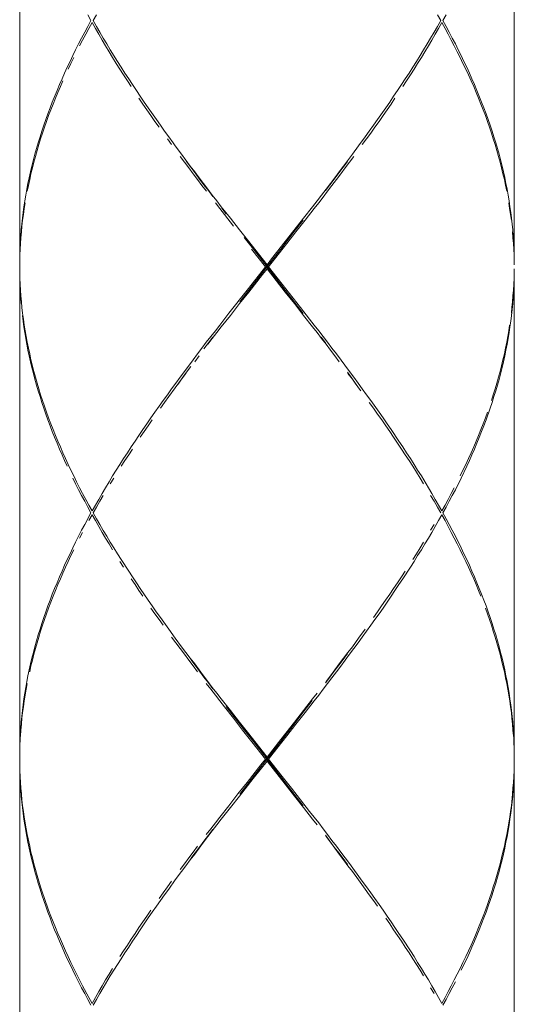
# Model space of a CAD drawing. Units: inches. Extents: x -143 to 1045, y -546 to 294.
# Drawn here: x 213 to 224, y -162 to -140 of the extents above; entities that cross this region are included whole.
import ezdxf

# ---------------------------------------------------------------- set-up
doc = ezdxf.new("R2010")
doc.units = ezdxf.units.IN
doc.header["$MEASUREMENT"] = 0
doc.layers.add('細線', color=7, linetype='Continuous', lineweight=9)

msp = doc.modelspace()

# ---------------------------------------------------------------- linework, layer by layer
at = {"layer": '細線', "linetype": 'Continuous'}
for p, q in [((214.918, -140.936), (215.079, -141.198)), ((213.734, -141.84), (213.628, -142.102)), ((223.074, -141.84), (223.179, -142.102)), ((215.763, -142.228), (215.945, -142.49)), ((221.046, -142.228), (220.865, -142.49)), ((213.242, -143.263), (213.174, -143.525)), ((216.504, -143.263), (216.699, -143.525)), ((220.303, -143.263), (220.109, -143.525)), ((223.566, -143.263), (223.633, -143.525)), ((223.633, -143.525), (223.692, -143.778)), ((219.218, -144.686), (218.812, -145.202)), ((212.904, -145.763), (212.908, -146.025)), ((218.745, -146.152), (219.15, -146.667)), ((217.961, -146.283), (217.556, -146.798)), ((223.87, -146.583), (223.844, -146.844)), ((219.948, -147.702), (220.24, -148.095)), ((213.155, -147.833), (213.219, -148.095)), ((216.762, -147.833), (216.568, -148.095)), ((223.633, -148.006), (223.566, -148.268)), ((220.711, -148.736), (220.897, -148.998)), ((223.369, -148.91), (223.276, -149.171)), ((221.163, -149.383), (221.34, -149.644)), ((222.846, -150.202), (222.723, -150.464)), ((221.838, -150.417), (221.995, -150.679)), ((222.723, -150.464), (222.594, -150.721)), ((214.49, -151.237), (214.35, -151.499)), ((222.594, -151.756), (222.723, -152.014)), ((215.159, -152.271), (215.328, -152.533)), ((221.593, -152.445), (221.424, -152.706)), ((215.586, -152.918), (215.763, -153.179)), ((216.036, -153.564), (216.221, -153.826)), ((220.711, -153.737), (220.525, -153.999)), ((220.24, -154.383), (220.046, -154.645)), ((223.895, -156.279), (223.904, -156.541)), ((223.904, -156.583), (223.904, -156.841)), ((218.947, -157.36), (219.353, -157.876)), ((223.866, -157.487), (223.84, -157.749)), ((213.071, -158.391), (213.126, -158.653)), ((220.046, -158.784), (220.24, -159.037)), ((220.24, -159.037), (220.525, -159.43)), ((223.555, -159.168), (223.479, -159.43)), ((213.455, -159.814), (213.548, -160.076)), ((215.763, -160.245), (215.586, -160.507)), ((213.808, -160.718), (213.922, -160.98)), ((221.424, -160.718), (221.593, -160.98)), ((214.108, -161.368), (214.236, -161.626)), ((214.918, -161.537), (214.762, -161.799)), ((214.304, -161.753), (214.443, -162.015))]:
    msp.add_line(p, q, dxfattribs=at)
for points in [[(212.904, -134.859), (212.904, -145.721)], [(223.906, -134.859), (223.906, -145.721)], [(214.49, -140.29), (214.42, -140.163)], [(214.49, -140.29), (214.42, -140.421)], [(214.443, -140.463), (214.515, -140.332)], [(214.587, -140.463), (214.515, -140.332)], [(214.538, -140.29), (214.612, -140.163)], [(214.538, -140.29), (214.612, -140.421)], [(222.269, -140.29), (222.195, -140.163)], [(222.269, -140.29), (222.195, -140.421)], [(222.221, -140.463), (222.294, -140.332)], [(222.364, -140.463), (222.294, -140.332)], [(222.318, -140.29), (222.389, -140.163)], [(222.318, -140.29), (222.389, -140.421)], [(214.35, -140.547), (214.281, -140.678)], [(214.42, -140.421), (214.35, -140.547)], [(214.374, -140.594), (214.443, -140.463)], [(214.663, -140.594), (214.587, -140.463)], [(214.612, -140.421), (214.688, -140.547)], [(214.688, -140.547), (214.762, -140.678)], [(222.121, -140.547), (222.045, -140.678)], [(222.195, -140.421), (222.121, -140.547)], [(222.145, -140.594), (222.221, -140.463)], [(222.436, -140.594), (222.364, -140.463)], [(222.389, -140.421), (222.457, -140.547)], [(222.457, -140.547), (222.527, -140.678)], [(214.281, -140.678), (214.215, -140.809)], [(214.236, -140.852), (214.304, -140.721)], [(214.304, -140.721), (214.374, -140.594)], [(214.737, -140.721), (214.663, -140.594)], [(214.813, -140.852), (214.737, -140.721)], [(214.762, -140.678), (214.84, -140.809)], [(222.045, -140.678), (221.967, -140.809)], [(221.995, -140.852), (222.071, -140.721)], [(222.071, -140.721), (222.145, -140.594)], [(222.503, -140.721), (222.436, -140.594)], [(222.571, -140.852), (222.503, -140.721)], [(222.527, -140.678), (222.594, -140.809)], [(214.148, -140.936), (214.084, -141.067)], [(214.215, -140.809), (214.148, -140.936)], [(214.891, -140.982), (214.813, -140.852)], [(214.84, -140.809), (214.918, -140.936)], [(214.971, -141.109), (214.891, -140.982)], [(221.889, -140.936), (221.811, -141.067)], [(221.838, -141.109), (221.916, -140.982)], [(221.967, -140.809), (221.889, -140.936)], [(221.916, -140.982), (221.995, -140.852)], [(222.637, -140.982), (222.571, -140.852)], [(222.594, -140.809), (222.66, -140.936)], [(222.702, -141.109), (222.637, -140.982)], [(222.66, -140.936), (222.723, -141.067)], [(214.023, -141.198), (213.962, -141.325)], [(213.983, -141.367), (214.044, -141.24)], [(214.084, -141.067), (214.023, -141.198)], [(214.044, -141.24), (214.108, -141.109)], [(214.108, -141.109)], [(215.051, -141.24), (214.971, -141.109)], [(215.132, -141.367), (215.051, -141.24)], [(215.079, -141.198), (215.159, -141.325)], [(221.729, -141.198), (221.648, -141.325)], [(221.676, -141.367), (221.756, -141.24)], [(221.811, -141.067), (221.729, -141.198)], [(221.756, -141.24), (221.838, -141.109)], [(222.763, -141.24), (222.702, -141.109)], [(222.723, -141.067), (222.784, -141.198)], [(222.827, -141.367), (222.763, -141.24)], [(222.784, -141.198), (222.846, -141.325)], [(213.903, -141.456), (213.846, -141.582)], [(213.962, -141.325), (213.903, -141.456)], [(215.214, -141.498), (215.132, -141.367)], [(215.159, -141.325), (215.244, -141.456)], [(215.244, -141.456), (215.328, -141.582)], [(221.564, -141.456), (221.481, -141.582)], [(221.648, -141.325), (221.564, -141.456)], [(221.593, -141.498), (221.676, -141.367)], [(222.886, -141.498), (222.827, -141.367)], [(222.846, -141.325), (222.907, -141.456)], [(222.907, -141.456), (222.962, -141.582)], [(213.846, -141.582), (213.789, -141.713)], [(213.808, -141.755), (213.865, -141.629)], [(213.865, -141.629)], [(215.299, -141.629), (215.214, -141.498)], [(215.383, -141.755), (215.299, -141.629)], [(215.328, -141.582), (215.413, -141.713)], [(221.481, -141.582), (221.395, -141.713)], [(221.424, -141.755), (221.509, -141.629)], [(221.509, -141.629), (221.593, -141.498)], [(222.943, -141.629), (222.886, -141.498)], [(223.002, -141.755), (222.943, -141.629)], [(222.962, -141.582), (223.021, -141.713)], [(213.698, -142.017), (213.753, -141.886)], [(213.789, -141.713), (213.734, -141.84)], [(213.753, -141.886), (213.808, -141.755)], [(215.413, -141.713), (215.499, -141.84)], [(215.499, -141.84), (215.586, -141.971)], [(221.31, -141.84), (221.222, -141.971)], [(221.395, -141.713), (221.31, -141.84)], [(223.057, -141.886), (223.002, -141.755)], [(223.021, -141.713), (223.074, -141.84)], [(223.11, -142.017), (223.057, -141.886)], [(213.628, -142.102), (213.58, -142.228)], [(213.647, -142.144), (213.698, -142.017)], [(215.645, -142.144), (215.556, -142.017)], [(215.556, -142.017)], [(215.586, -141.971), (215.674, -142.102)], [(215.674, -142.102), (215.763, -142.228)], [(221.135, -142.102), (221.046, -142.228)], [(221.222, -141.971), (221.135, -142.102)], [(221.163, -142.144), (221.251, -142.017)], [(221.251, -142.017)], [(223.16, -142.144), (223.11, -142.017)], [(223.179, -142.102), (223.228, -142.228)], [(213.58, -142.228), (213.531, -142.359)], [(213.548, -142.402), (213.597, -142.275)], [(213.597, -142.275), (213.647, -142.144)], [(215.734, -142.275), (215.645, -142.144)], [(215.822, -142.402), (215.734, -142.275)], [(220.985, -142.402), (221.076, -142.275)], [(221.076, -142.275), (221.163, -142.144)], [(223.211, -142.275), (223.16, -142.144)], [(223.262, -142.402), (223.211, -142.275)], [(223.228, -142.228), (223.276, -142.359)], [(213.485, -142.49), (213.44, -142.617)], [(213.455, -142.659), (213.502, -142.532)], [(213.531, -142.359), (213.485, -142.49)], [(213.502, -142.532), (213.548, -142.402)], [(215.913, -142.532), (215.822, -142.402)], [(216.004, -142.659), (215.913, -142.532)], [(215.945, -142.49), (216.036, -142.617)], [(220.865, -142.49), (220.772, -142.617)], [(220.804, -142.659), (220.897, -142.532)], [(220.897, -142.532), (220.985, -142.402)], [(223.308, -142.532), (223.262, -142.402)], [(223.276, -142.359), (223.323, -142.49)], [(223.352, -142.659), (223.308, -142.532)], [(223.323, -142.49), (223.369, -142.617)], [(213.396, -142.748), (213.356, -142.875)], [(213.44, -142.617), (213.396, -142.748)], [(213.413, -142.79), (213.455, -142.659)], [(216.036, -142.617), (216.128, -142.748)], [(216.128, -142.748), (216.221, -142.875)], [(220.679, -142.748), (220.586, -142.875)], [(220.772, -142.617), (220.679, -142.748)], [(220.711, -142.79), (220.804, -142.659)], [(223.397, -142.79), (223.352, -142.659)], [(223.369, -142.617), (223.412, -142.748)], [(223.412, -142.748), (223.452, -142.875)], [(213.356, -142.875), (213.318, -143.005)], [(213.328, -143.048), (213.368, -142.921)], [(213.368, -142.921), (213.413, -142.79)], [(216.283, -143.048), (216.19, -142.921)], [(216.19, -142.921)], [(216.221, -142.875), (216.314, -143.005)], [(220.586, -142.875), (220.443, -143.073)], [(220.525, -143.048), (220.62, -142.921)], [(220.62, -142.921), (220.711, -142.79)], [(223.439, -142.921), (223.397, -142.79)], [(223.479, -143.048), (223.439, -142.921)], [(223.452, -142.875), (223.492, -143.005)], [(213.278, -143.132), (213.242, -143.263)], [(213.254, -143.31), (213.29, -143.179)], [(213.318, -143.005), (213.278, -143.132)], [(213.29, -143.179), (213.328, -143.048)], [(216.314, -143.005), (216.365, -143.073)], [(216.365, -143.073), (216.504, -143.263)], [(220.443, -143.073), (220.303, -143.263)], [(223.517, -143.179), (223.479, -143.048)], [(223.492, -143.005), (223.53, -143.132)], [(223.553, -143.31), (223.517, -143.179)], [(223.53, -143.132), (223.566, -143.263)], [(213.219, -143.436), (213.254, -143.31)], [(216.568, -143.436), (216.473, -143.31)], [(216.473, -143.31)], [(216.711, -143.546), (216.616, -143.419)], [(216.616, -143.419)], [(220.096, -143.546), (220.193, -143.419)], [(220.193, -143.419)], [(220.24, -143.436), (220.335, -143.31)], [(220.335, -143.31)], [(223.589, -143.436), (223.553, -143.31)], [(213.174, -143.525), (213.145, -143.652)], [(213.155, -143.694), (213.187, -143.567)], [(213.187, -143.567), (213.219, -143.436)], [(216.665, -143.567), (216.568, -143.436)], [(216.762, -143.694), (216.665, -143.567)], [(216.699, -143.525), (216.796, -143.652)], [(216.808, -143.677), (216.711, -143.546)], [(219.999, -143.677), (220.096, -143.546)], [(220.109, -143.525), (220.012, -143.652)], [(220.046, -143.694), (220.143, -143.567)], [(220.143, -143.567), (220.24, -143.436)], [(223.623, -143.567), (223.589, -143.436)], [(223.652, -143.694), (223.623, -143.567)], [(213.115, -143.783), (213.088, -143.909)], [(213.098, -143.956), (213.126, -143.825)], [(213.145, -143.652), (213.115, -143.783)], [(213.126, -143.825), (213.155, -143.694)], [(216.861, -143.825), (216.762, -143.694)], [(216.796, -143.652), (216.893, -143.783)], [(216.906, -143.812), (216.808, -143.677)], [(216.958, -143.956), (216.861, -143.825)], [(216.893, -143.783), (216.992, -143.909)], [(217.003, -143.939), (216.906, -143.812)], [(219.805, -143.939), (219.902, -143.812)], [(219.915, -143.783), (219.815, -143.909)], [(219.849, -143.956), (219.948, -143.825)], [(219.902, -143.812), (219.999, -143.677)], [(220.012, -143.652), (219.915, -143.783)], [(219.948, -143.825), (220.046, -143.694)], [(223.684, -143.825), (223.652, -143.694)], [(223.711, -143.951), (223.684, -143.825)], [(223.692, -143.778), (223.72, -143.909)], [(213.062, -144.04), (213.039, -144.171)], [(213.088, -143.909), (213.062, -144.04)], [(213.071, -144.082), (213.098, -143.956)], [(217.058, -144.082), (216.958, -143.956)], [(216.992, -143.909), (217.091, -144.04)], [(217.102, -144.07), (217.003, -143.939)], [(217.091, -144.04), (217.188, -144.171)], [(217.199, -144.201), (217.102, -144.07)], [(219.718, -144.04), (219.619, -144.171)], [(219.651, -144.213), (219.752, -144.082)], [(219.708, -144.07), (219.805, -143.939)], [(219.815, -143.909), (219.718, -144.04)], [(219.752, -144.082), (219.849, -143.956)], [(223.737, -144.082), (223.711, -143.951)], [(223.72, -143.909), (223.745, -144.04)], [(223.745, -144.04), (223.768, -144.171)], [(213.018, -144.298), (212.999, -144.429)], [(213.039, -144.171), (213.018, -144.298)], [(217.188, -144.171), (217.29, -144.298)], [(217.29, -144.298), (217.389, -144.429)], [(219.52, -144.298), (219.418, -144.429)], [(219.619, -144.171), (219.52, -144.298)], [(219.554, -144.344), (219.651, -144.213)], [(223.768, -144.171), (223.789, -144.298)], [(223.789, -144.298), (223.809, -144.429)], [(212.999, -144.429), (212.98, -144.555)], [(212.986, -144.602), (213.005, -144.471)], [(213.005, -144.471), (213.024, -144.344)], [(213.024, -144.344)], [(217.355, -144.471), (217.256, -144.344)], [(217.256, -144.344)], [(217.457, -144.602), (217.355, -144.471)], [(217.389, -144.429), (217.59, -144.686)], [(217.497, -144.589), (217.398, -144.462)], [(217.398, -144.462)], [(219.418, -144.429), (219.218, -144.686)], [(219.252, -144.729), (219.452, -144.471)], [(219.452, -144.471), (219.554, -144.344)], [(223.802, -144.471), (223.783, -144.344)], [(223.783, -144.344)], [(223.821, -144.602), (223.802, -144.471)], [(223.809, -144.429), (223.828, -144.555)], [(212.963, -144.686), (212.95, -144.817)], [(212.955, -144.859), (212.969, -144.729)], [(212.98, -144.555), (212.963, -144.686)], [(212.969, -144.729), (212.986, -144.602)], [(217.657, -144.859), (217.457, -144.602)], [(217.59, -144.686), (217.795, -144.944)], [(219.009, -144.982), (219.211, -144.724)], [(219.049, -144.99), (219.252, -144.729)], [(219.211, -144.724)], [(223.84, -144.729), (223.821, -144.602)], [(223.828, -144.555), (223.844, -144.686)], [(223.844, -144.686), (223.857, -144.817)], [(212.938, -144.944), (212.929, -145.075)], [(212.95, -144.817), (212.938, -144.944)], [(212.942, -144.99), (212.955, -144.859)], [(217.795, -144.944), (217.997, -145.202)], [(223.857, -144.817), (223.87, -144.944)], [(223.87, -144.944), (223.88, -145.075)], [(212.929, -145.075), (212.919, -145.202)], [(212.921, -145.248), (212.931, -145.117)], [(212.931, -145.117), (212.942, -144.99)], [(218.101, -145.375), (217.898, -145.113)], [(217.898, -145.113)], [(218.709, -145.375), (219.009, -144.982)], [(218.846, -145.248), (219.049, -144.99)], [(223.876, -145.117), (223.866, -144.99)], [(223.866, -144.99)], [(223.887, -145.248), (223.876, -145.117)], [(223.88, -145.075), (223.889, -145.202)], [(212.912, -145.333), (212.908, -145.463)], [(212.908, -145.506), (212.914, -145.375)], [(212.919, -145.202), (212.912, -145.333)], [(212.914, -145.375), (212.921, -145.248)], [(217.997, -145.202), (218.405, -145.721)], [(218.369, -145.763), (218.063, -145.375)], [(218.063, -145.375)], [(218.808, -146.287), (218.101, -145.375)], [(218.301, -145.894), (218.709, -145.375)], [(218.439, -145.763), (218.846, -145.248)], [(218.812, -145.202), (218.506, -145.59)], [(223.893, -145.375), (223.887, -145.248)], [(223.889, -145.202), (223.895, -145.333)], [(223.899, -145.506), (223.893, -145.375)], [(223.895, -145.333), (223.899, -145.463)], [(212.906, -145.59), (212.904, -145.721)], [(212.908, -145.463), (212.906, -145.59)], [(212.906, -145.637), (212.908, -145.506)], [(218.506, -145.59), (218.405, -145.721)], [(223.899, -145.463), (223.904, -145.59)], [(223.904, -145.637), (223.899, -145.506)], [(223.904, -145.59), (223.906, -145.721)], [(212.904, -145.763), (212.906, -145.637)], [(212.904, -145.81), (212.904, -156.668)], [(212.906, -145.936), (212.904, -145.81)], [(218.369, -145.763), (217.961, -146.283)], [(218.301, -145.936), (218.405, -145.81)], [(218.369, -145.763), (218.439, -145.763)], [(218.405, -145.81), (218.405, -145.721)], [(218.812, -146.325), (218.405, -145.81)], [(218.439, -145.763), (218.745, -146.152)], [(223.906, -145.81), (223.904, -145.936)], [(223.906, -145.81), (223.906, -156.668)], [(212.908, -146.067), (212.906, -145.936)], [(212.908, -146.025), (212.914, -146.152)], [(217.997, -146.325), (218.301, -145.936)], [(217.999, -146.287), (218.301, -145.894)], [(223.893, -146.152), (223.899, -146.025)], [(223.899, -146.025), (223.904, -145.894)], [(223.904, -145.936), (223.899, -146.067)], [(223.904, -145.894)], [(212.912, -146.194), (212.908, -146.067)], [(212.919, -146.325), (212.912, -146.194)], [(212.914, -146.152), (212.921, -146.283)], [(223.887, -146.283), (223.893, -146.152)], [(223.895, -146.194), (223.889, -146.325)], [(223.899, -146.067), (223.895, -146.194)], [(212.929, -146.456), (212.919, -146.325)], [(212.921, -146.283), (212.931, -146.409)], [(212.938, -146.583), (212.929, -146.456)], [(212.931, -146.409), (212.942, -146.54)], [(217.795, -146.583), (217.997, -146.325)], [(217.799, -146.545), (217.999, -146.287)], [(219.009, -146.545), (218.808, -146.287)], [(219.015, -146.583), (218.812, -146.325)], [(223.866, -146.54), (223.876, -146.409)], [(223.88, -146.456), (223.87, -146.583)], [(223.876, -146.409), (223.887, -146.283)], [(223.889, -146.325), (223.88, -146.456)], [(212.942, -146.54), (212.955, -146.667)], [(212.955, -146.667), (212.969, -146.798)], [(217.59, -146.844), (217.795, -146.583)], [(219.211, -146.806), (219.009, -146.545)], [(219.218, -146.844), (219.015, -146.583)], [(219.15, -146.667), (219.353, -146.929)], [(223.84, -146.798), (223.853, -146.667)], [(223.853, -146.667), (223.866, -146.54)], [(212.98, -146.971), (212.963, -146.844)], [(212.963, -146.844)], [(212.969, -146.798), (212.986, -146.929)], [(212.986, -146.929), (213.005, -147.06)], [(217.556, -146.798), (217.355, -147.06)], [(217.389, -147.102), (217.59, -146.844)], [(219.418, -147.102), (219.218, -146.844)], [(219.353, -146.929), (219.452, -147.06)], [(223.844, -146.844), (223.828, -146.971)], [(212.999, -147.102), (212.98, -146.971)], [(213.018, -147.229), (212.999, -147.102)], [(213.005, -147.06), (213.024, -147.187)], [(217.355, -147.06), (217.256, -147.187)], [(217.29, -147.229), (217.389, -147.102)], [(217.398, -147.068)], [(219.52, -147.229), (219.418, -147.102)], [(219.452, -147.06), (219.554, -147.187)], [(223.783, -147.187), (223.802, -147.06)], [(223.809, -147.102), (223.789, -147.229)], [(223.802, -147.06)], [(223.828, -146.971), (223.809, -147.102)], [(213.039, -147.36), (213.018, -147.229)], [(213.024, -147.187), (213.048, -147.317)], [(213.062, -147.486), (213.039, -147.36)], [(213.048, -147.317), (213.071, -147.444)], [(217.157, -147.317), (217.055, -147.444)], [(217.091, -147.486), (217.188, -147.36)], [(217.102, -147.457), (217.199, -147.33)], [(217.256, -147.187), (217.157, -147.317)], [(217.188, -147.36), (217.29, -147.229)], [(217.199, -147.33)], [(219.619, -147.36), (219.52, -147.229)], [(219.554, -147.187), (219.651, -147.313)], [(219.708, -147.457), (219.608, -147.33)], [(219.608, -147.33)], [(219.718, -147.486), (219.619, -147.36)], [(219.651, -147.313), (219.752, -147.444)], [(223.737, -147.444), (223.76, -147.317)], [(223.768, -147.36), (223.745, -147.486)], [(223.76, -147.317), (223.783, -147.187)], [(223.789, -147.229), (223.768, -147.36)], [(213.088, -147.617), (213.062, -147.486)], [(213.071, -147.444), (213.098, -147.575)], [(213.098, -147.575), (213.126, -147.702)], [(216.958, -147.575), (216.861, -147.702)], [(217.055, -147.444), (216.958, -147.575)], [(217.003, -147.588), (217.102, -147.457)], [(219.815, -147.617), (219.718, -147.486)], [(219.752, -147.444), (219.849, -147.575)], [(219.849, -147.575), (219.948, -147.702)], [(223.684, -147.702), (223.711, -147.575)], [(223.711, -147.575), (223.737, -147.444)], [(223.745, -147.486), (223.72, -147.617)], [(213.115, -147.748), (213.088, -147.617)], [(213.145, -147.875), (213.115, -147.748)], [(213.126, -147.702), (213.155, -147.833)], [(216.861, -147.702), (216.762, -147.833)], [(216.796, -147.875), (216.893, -147.748)], [(216.893, -147.748)], [(219.915, -147.748), (219.815, -147.617)], [(220.012, -147.875), (219.915, -147.748)], [(223.652, -147.833), (223.684, -147.702)], [(223.692, -147.748), (223.663, -147.875)], [(223.72, -147.617), (223.692, -147.748)], [(213.174, -148.006), (213.145, -147.875)], [(213.208, -148.137), (213.174, -148.006)], [(216.616, -148.111), (216.711, -147.981)], [(216.711, -147.981)], [(223.589, -148.095), (223.623, -147.964)], [(223.623, -147.964), (223.652, -147.833)], [(223.663, -147.875), (223.633, -148.006)], [(213.242, -148.263), (213.208, -148.137)], [(213.219, -148.095), (213.254, -148.221)], [(213.254, -148.221), (213.29, -148.352)], [(216.473, -148.221), (216.378, -148.352)], [(216.426, -148.373), (216.521, -148.238)], [(216.568, -148.095), (216.473, -148.221)], [(216.504, -148.263), (216.601, -148.137)], [(216.521, -148.238), (216.616, -148.111)], [(216.601, -148.137)], [(220.288, -148.238), (220.193, -148.111)], [(220.193, -148.111)], [(220.303, -148.263), (220.206, -148.137)], [(220.206, -148.137)], [(220.24, -148.095), (220.335, -148.221)], [(220.383, -148.373), (220.288, -148.238)], [(220.335, -148.221), (220.43, -148.352)], [(223.517, -148.352), (223.553, -148.221)], [(223.553, -148.221), (223.589, -148.095)], [(213.278, -148.394), (213.242, -148.263)], [(213.318, -148.521), (213.278, -148.394)], [(213.29, -148.352), (213.328, -148.479)], [(216.221, -148.652), (216.365, -148.454)], [(216.378, -148.352), (216.283, -148.479)], [(216.365, -148.454), (216.504, -148.263)], [(220.443, -148.454), (220.303, -148.263)], [(220.43, -148.352), (220.525, -148.479)], [(220.493, -148.521), (220.443, -148.454)], [(223.479, -148.479), (223.517, -148.352)], [(223.53, -148.394), (223.492, -148.525)], [(223.566, -148.268), (223.53, -148.394)], [(213.356, -148.652), (213.318, -148.521)], [(213.328, -148.479), (213.368, -148.61)], [(213.396, -148.783), (213.356, -148.652)], [(213.368, -148.61), (213.413, -148.736)], [(216.19, -148.61), (216.097, -148.736)], [(216.128, -148.783), (216.221, -148.652)], [(216.283, -148.479), (216.19, -148.61)], [(220.525, -148.479), (220.62, -148.61)], [(220.62, -148.61), (220.711, -148.736)], [(223.397, -148.736), (223.439, -148.61)], [(223.452, -148.652), (223.412, -148.783)], [(223.439, -148.61), (223.479, -148.479)], [(223.492, -148.525), (223.452, -148.652)], [(213.44, -148.91), (213.396, -148.783)], [(213.413, -148.736), (213.455, -148.867)], [(213.455, -148.867), (213.502, -148.998)], [(216.004, -148.867), (215.913, -148.998)], [(216.097, -148.736), (216.004, -148.867)], [(216.036, -148.91), (216.128, -148.783)], [(220.772, -148.91), (220.679, -148.783)], [(220.679, -148.783)], [(223.412, -148.783), (223.369, -148.91)], [(213.485, -149.041), (213.44, -148.91)], [(213.531, -149.171), (213.485, -149.041)], [(213.502, -148.998), (213.548, -149.125)], [(215.913, -148.998), (215.822, -149.125)], [(220.865, -149.041), (220.772, -148.91)], [(220.956, -149.171), (220.865, -149.041)], [(220.897, -148.998), (220.985, -149.125)], [(223.262, -149.125), (223.308, -148.998)], [(223.308, -148.998)], [(213.58, -149.298), (213.531, -149.171)], [(213.548, -149.125), (213.597, -149.256)], [(213.628, -149.429), (213.58, -149.298)], [(213.597, -149.256), (213.647, -149.383)], [(215.734, -149.256), (215.645, -149.383)], [(215.674, -149.429), (215.763, -149.298)], [(215.822, -149.125), (215.734, -149.256)], [(215.763, -149.298), (215.854, -149.171)], [(215.854, -149.171)], [(221.046, -149.298), (220.956, -149.171)], [(220.985, -149.125), (221.076, -149.256)], [(221.135, -149.429), (221.046, -149.298)], [(221.076, -149.256), (221.163, -149.383)], [(223.16, -149.383), (223.211, -149.256)], [(223.228, -149.298), (223.179, -149.429)], [(223.211, -149.256), (223.262, -149.125)], [(223.276, -149.171), (223.228, -149.298)], [(213.681, -149.556), (213.628, -149.429)], [(213.647, -149.383), (213.698, -149.514)], [(213.734, -149.687), (213.681, -149.556)], [(213.698, -149.514), (213.753, -149.64)], [(215.556, -149.514), (215.47, -149.644)], [(215.645, -149.383), (215.556, -149.514)], [(215.586, -149.556), (215.674, -149.429)], [(221.222, -149.556), (221.135, -149.429)], [(221.31, -149.687), (221.222, -149.556)], [(223.057, -149.644), (223.11, -149.514)], [(223.126, -149.56), (223.074, -149.687)], [(223.11, -149.514), (223.16, -149.383)], [(223.179, -149.429), (223.126, -149.56)], [(213.789, -149.818), (213.734, -149.687)], [(213.753, -149.64), (213.808, -149.771)], [(213.808, -149.771), (213.865, -149.902)], [(215.383, -149.771), (215.299, -149.902)], [(215.47, -149.644), (215.383, -149.771)], [(221.395, -149.818), (221.31, -149.687)], [(221.34, -149.644), (221.424, -149.771)], [(221.424, -149.771), (221.509, -149.902)], [(222.943, -149.902), (223.002, -149.771)], [(223.002, -149.771), (223.057, -149.644)], [(223.074, -149.687), (223.021, -149.818)], [(213.846, -149.944), (213.789, -149.818)], [(213.903, -150.075), (213.846, -149.944)], [(213.865, -149.902), (213.924, -150.029)], [(215.299, -149.902), (215.214, -150.029)], [(215.244, -150.075), (215.328, -149.944)], [(215.328, -149.944), (215.413, -149.818)], [(215.413, -149.818)], [(221.481, -149.944), (221.395, -149.818)], [(221.564, -150.075), (221.481, -149.944)], [(221.509, -149.902), (221.593, -150.029)], [(222.886, -150.029), (222.943, -149.902)], [(222.962, -149.944), (222.907, -150.075)], [(223.021, -149.818), (222.962, -149.944)], [(213.962, -150.202), (213.903, -150.075)], [(213.924, -150.029), (213.983, -150.16)], [(213.983, -150.16), (214.044, -150.291)], [(215.132, -150.16), (215.051, -150.291)], [(215.214, -150.029), (215.132, -150.16)], [(215.159, -150.202), (215.244, -150.075)], [(221.648, -150.202), (221.564, -150.075)], [(221.593, -150.029), (221.676, -150.16)], [(221.729, -150.333), (221.648, -150.202)], [(221.676, -150.16), (221.756, -150.291)], [(222.763, -150.291), (222.827, -150.16)], [(222.827, -150.16), (222.886, -150.029)], [(222.907, -150.075), (222.846, -150.202)], [(214.044, -150.291), (214.108, -150.417)], [(214.108, -150.417), (214.171, -150.548)], [(214.971, -150.417), (214.891, -150.548)], [(215.051, -150.291), (214.971, -150.417)], [(221.811, -150.464), (221.729, -150.333)], [(221.756, -150.291), (221.838, -150.417)], [(222.702, -150.417), (222.763, -150.291)], [(214.148, -150.591), (214.084, -150.464)], [(214.084, -150.464)], [(214.215, -150.721), (214.148, -150.591)], [(214.171, -150.548), (214.236, -150.679)], [(214.891, -150.548), (214.813, -150.679)], [(214.918, -150.591), (214.999, -150.464)], [(214.999, -150.464)], [(221.889, -150.591), (221.811, -150.464)], [(214.281, -150.852), (214.215, -150.721)], [(214.236, -150.679), (214.304, -150.806)], [(214.35, -150.979), (214.281, -150.852)], [(214.304, -150.806), (214.374, -150.937)], [(214.737, -150.806), (214.663, -150.937)], [(214.688, -150.979), (214.762, -150.852)], [(214.813, -150.679), (214.737, -150.806)], [(214.762, -150.852)], [(221.995, -150.679), (222.071, -150.806)], [(222.121, -150.979), (222.045, -150.852)], [(222.045, -150.852)], [(222.071, -150.806), (222.145, -150.937)], [(222.436, -150.937), (222.503, -150.806)], [(222.527, -150.852), (222.457, -150.979)], [(222.503, -150.806), (222.571, -150.679)], [(222.594, -150.721), (222.527, -150.852)], [(222.571, -150.679)], [(214.42, -151.11), (214.35, -150.979)], [(214.374, -150.937), (214.443, -151.064)], [(214.443, -151.064), (214.515, -151.194)], [(214.587, -151.064), (214.515, -151.194)], [(214.663, -150.937), (214.587, -151.064)], [(214.612, -151.11), (214.688, -150.979)], [(222.195, -151.11), (222.121, -150.979)], [(222.145, -150.937), (222.221, -151.064)], [(222.221, -151.064), (222.294, -151.194)], [(222.294, -151.194), (222.364, -151.064)], [(222.364, -151.064), (222.436, -150.937)], [(222.457, -150.979), (222.389, -151.11)], [(214.49, -151.237), (214.42, -151.11)], [(214.443, -151.41), (214.515, -151.283)], [(214.587, -151.41), (214.515, -151.283)], [(214.538, -151.237), (214.612, -151.11)], [(214.538, -151.237), (214.612, -151.368)], [(222.269, -151.237), (222.195, -151.11)], [(222.294, -151.283), (222.221, -151.41)], [(222.364, -151.41), (222.294, -151.283)], [(222.389, -151.11), (222.318, -151.237)], [(222.318, -151.237), (222.389, -151.368)], [(214.35, -151.499), (214.281, -151.625)], [(214.663, -151.541), (214.587, -151.41)], [(214.612, -151.368), (214.688, -151.499)], [(214.688, -151.499), (214.762, -151.629)], [(222.045, -151.625), (222.121, -151.499)], [(222.121, -151.499)], [(222.221, -151.41), (222.145, -151.541)], [(222.436, -151.541), (222.364, -151.41)], [(222.389, -151.368), (222.457, -151.499)], [(222.457, -151.499), (222.527, -151.625)], [(214.281, -151.625), (214.215, -151.756)], [(214.236, -151.798), (214.304, -151.672)], [(214.304, -151.672)], [(214.737, -151.672), (214.663, -151.541)], [(214.813, -151.798), (214.737, -151.672)], [(214.762, -151.629), (214.84, -151.756)], [(222.071, -151.672), (221.995, -151.798)], [(222.145, -151.541), (222.071, -151.672)], [(222.503, -151.672), (222.436, -151.541)], [(222.571, -151.798), (222.503, -151.672)], [(222.527, -151.625), (222.594, -151.756)], [(214.148, -151.887), (214.084, -152.014)], [(214.215, -151.756), (214.148, -151.887)], [(214.891, -151.929), (214.813, -151.798)], [(214.84, -151.756), (214.918, -151.887)], [(214.971, -152.056), (214.891, -151.929)], [(214.918, -151.887), (214.999, -152.014)], [(221.811, -152.014), (221.889, -151.887)], [(221.916, -151.929), (221.838, -152.056)], [(221.889, -151.887)], [(221.995, -151.798), (221.916, -151.929)], [(222.637, -151.929), (222.571, -151.798)], [(222.702, -152.056), (222.637, -151.929)], [(214.023, -152.145), (213.962, -152.271)], [(213.983, -152.318), (214.044, -152.187)], [(214.084, -152.014), (214.023, -152.145)], [(214.044, -152.187), (214.108, -152.056)], [(214.108, -152.056)], [(214.999, -152.014), (215.079, -152.145)], [(215.079, -152.145), (215.159, -152.271)], [(221.648, -152.271), (221.729, -152.145)], [(221.756, -152.187), (221.676, -152.318)], [(221.729, -152.145), (221.811, -152.014)], [(221.838, -152.056), (221.756, -152.187)], [(222.763, -152.187), (222.702, -152.056)], [(222.723, -152.014), (222.784, -152.145)], [(222.827, -152.318), (222.763, -152.187)], [(222.784, -152.145), (222.846, -152.271)], [(213.903, -152.402), (213.846, -152.533)], [(213.962, -152.271), (213.903, -152.402)], [(213.924, -152.445), (213.983, -152.318)], [(215.214, -152.445), (215.132, -152.318)], [(215.132, -152.318)], [(221.676, -152.318), (221.593, -152.445)], [(222.886, -152.445), (222.827, -152.318)], [(222.846, -152.271), (222.907, -152.402)], [(222.907, -152.402), (222.962, -152.533)], [(213.846, -152.533), (213.789, -152.66)], [(213.808, -152.706), (213.865, -152.575)], [(213.865, -152.575), (213.924, -152.445)], [(215.328, -152.533), (215.413, -152.66)], [(221.395, -152.66), (221.479, -152.533)], [(221.479, -152.533)], [(222.943, -152.575), (222.886, -152.445)], [(223.002, -152.706), (222.943, -152.575)], [(222.962, -152.533), (223.021, -152.66)], [(213.734, -152.791), (213.681, -152.918)], [(213.698, -152.964), (213.753, -152.833)], [(213.789, -152.66), (213.734, -152.791)], [(213.753, -152.833), (213.808, -152.706)], [(215.47, -152.833), (215.383, -152.706)], [(215.383, -152.706)], [(215.413, -152.66), (215.499, -152.791)], [(215.556, -152.964), (215.47, -152.833)], [(215.499, -152.791), (215.586, -152.918)], [(221.222, -152.918), (221.31, -152.791)], [(221.338, -152.833), (221.251, -152.964)], [(221.31, -152.791), (221.395, -152.66)], [(221.424, -152.706), (221.338, -152.833)], [(223.057, -152.833), (223.002, -152.706)], [(223.021, -152.66), (223.074, -152.791)], [(223.11, -152.964), (223.057, -152.833)], [(223.074, -152.791), (223.126, -152.918)], [(213.628, -153.048), (213.58, -153.179)], [(213.681, -152.918), (213.628, -153.048)], [(213.647, -153.091), (213.698, -152.964)], [(215.645, -153.091), (215.556, -152.964)], [(221.044, -153.179), (221.135, -153.048)], [(221.135, -153.048), (221.222, -152.918)], [(221.251, -152.964), (221.163, -153.091)], [(223.16, -153.091), (223.11, -152.964)], [(223.126, -152.918), (223.179, -153.048)], [(223.179, -153.048), (223.228, -153.175)], [(213.58, -153.179), (213.531, -153.306)], [(213.548, -153.353), (213.597, -153.222)], [(213.597, -153.222), (213.647, -153.091)], [(215.763, -153.179), (215.854, -153.306)], [(220.954, -153.306), (221.044, -153.179)], [(221.076, -153.222), (220.985, -153.353)], [(221.163, -153.091), (221.076, -153.222)], [(223.228, -153.175), (223.276, -153.306)], [(213.485, -153.437), (213.44, -153.564)], [(213.455, -153.61), (213.502, -153.479)], [(213.531, -153.306), (213.485, -153.437)], [(213.502, -153.479), (213.548, -153.353)], [(215.913, -153.479), (215.822, -153.353)], [(215.822, -153.353)], [(215.854, -153.306), (215.943, -153.437)], [(216.004, -153.61), (215.913, -153.479)], [(215.943, -153.437), (216.036, -153.564)], [(220.772, -153.564), (220.863, -153.437)], [(220.897, -153.479), (220.804, -153.61)], [(220.863, -153.437), (220.954, -153.306)], [(220.985, -153.353), (220.897, -153.479)], [(223.308, -153.479), (223.262, -153.353)], [(223.262, -153.353)], [(223.276, -153.306), (223.323, -153.437)], [(223.352, -153.61), (223.308, -153.479)], [(223.323, -153.437), (223.369, -153.564)], [(213.396, -153.695), (213.356, -153.826)], [(213.44, -153.564), (213.396, -153.695)], [(213.413, -153.737), (213.455, -153.61)], [(216.097, -153.737), (216.004, -153.61)], [(220.804, -153.61), (220.711, -153.737)], [(223.397, -153.737), (223.352, -153.61)], [(223.369, -153.564), (223.412, -153.695)], [(223.412, -153.695), (223.452, -153.826)], [(213.356, -153.826), (213.318, -153.952)], [(213.328, -153.999), (213.368, -153.868)], [(213.368, -153.868), (213.413, -153.737)], [(216.221, -153.826), (216.365, -154.024)], [(220.443, -154.024), (220.586, -153.826)], [(220.586, -153.826)], [(223.439, -153.868), (223.397, -153.737)], [(223.479, -153.999), (223.439, -153.868)], [(223.452, -153.826), (223.492, -153.952)], [(213.278, -154.083), (213.242, -154.214)], [(213.254, -154.256), (213.29, -154.125)], [(213.318, -153.952), (213.278, -154.083)], [(213.29, -154.125), (213.328, -153.999)], [(216.378, -154.125), (216.283, -153.999)], [(216.283, -153.999)], [(216.365, -154.024), (216.504, -154.214)], [(216.473, -154.256), (216.378, -154.125)], [(220.303, -154.214), (220.443, -154.024)], [(220.43, -154.125), (220.335, -154.256)], [(220.525, -153.999), (220.43, -154.125)], [(223.517, -154.125), (223.479, -153.999)], [(223.492, -153.952), (223.53, -154.083)], [(223.555, -154.256), (223.517, -154.125)], [(223.53, -154.083), (223.566, -154.214)], [(213.208, -154.341), (213.174, -154.472)], [(213.242, -154.214), (213.208, -154.341)], [(213.219, -154.383), (213.254, -154.256)], [(216.568, -154.383), (216.473, -154.256)], [(216.504, -154.214), (216.601, -154.341)], [(216.601, -154.341), (216.699, -154.472)], [(220.096, -154.497), (220.193, -154.366)], [(220.109, -154.472), (220.206, -154.341)], [(220.193, -154.366)], [(220.206, -154.341), (220.303, -154.214)], [(220.335, -154.256), (220.24, -154.383)], [(223.589, -154.383), (223.555, -154.256)], [(223.566, -154.214), (223.602, -154.341)], [(223.602, -154.341), (223.633, -154.472)], [(213.145, -154.598), (213.115, -154.729)], [(213.174, -154.472), (213.145, -154.598)], [(213.155, -154.641), (213.187, -154.514)], [(213.187, -154.514), (213.219, -154.383)], [(216.665, -154.514), (216.568, -154.383)], [(216.762, -154.641), (216.665, -154.514)], [(216.699, -154.472), (216.796, -154.598)], [(216.808, -154.624), (216.711, -154.497)], [(216.711, -154.497)], [(216.796, -154.598), (216.893, -154.729)], [(219.915, -154.729), (220.012, -154.598)], [(219.999, -154.624), (220.096, -154.497)], [(220.012, -154.598), (220.109, -154.472)], [(223.623, -154.514), (223.589, -154.383)], [(223.654, -154.641), (223.623, -154.514)], [(223.633, -154.472), (223.663, -154.598)], [(223.663, -154.598), (223.692, -154.729)], [(213.115, -154.729), (213.088, -154.86)], [(213.126, -154.772), (213.155, -154.641)], [(216.861, -154.772), (216.762, -154.641)], [(216.906, -154.755), (216.808, -154.624)], [(216.893, -154.729), (216.992, -154.86)], [(217.003, -154.89), (216.906, -154.755)], [(219.805, -154.89), (219.902, -154.755)], [(219.815, -154.86), (219.915, -154.729)], [(219.948, -154.772), (219.849, -154.903)], [(219.902, -154.755), (219.999, -154.624)], [(220.046, -154.645), (219.948, -154.772)], [(223.684, -154.772), (223.654, -154.641)], [(223.711, -154.903), (223.684, -154.772)], [(223.692, -154.729), (223.72, -154.86)], [(213.062, -154.987), (213.039, -155.118)], [(213.048, -155.16), (213.071, -155.033)], [(213.088, -154.86), (213.062, -154.987)], [(213.071, -155.033)], [(216.992, -154.86), (217.091, -154.987)], [(217.102, -155.017), (217.003, -154.89)], [(217.157, -155.16), (217.055, -155.033)], [(217.055, -155.033)], [(217.091, -154.987), (217.188, -155.118)], [(217.199, -155.147), (217.102, -155.017)], [(219.752, -155.033), (219.651, -155.16)], [(219.708, -155.017), (219.805, -154.89)], [(219.718, -154.987), (219.815, -154.86)], [(219.849, -154.903), (219.752, -155.033)], [(223.737, -155.033), (223.711, -154.903)], [(223.72, -154.86), (223.745, -154.987)], [(223.76, -155.16), (223.737, -155.033)], [(223.745, -154.987), (223.768, -155.118)], [(213.018, -155.249), (212.999, -155.376)], [(213.039, -155.118), (213.018, -155.249)], [(213.024, -155.291), (213.048, -155.16)], [(217.256, -155.291), (217.157, -155.16)], [(217.188, -155.118), (217.29, -155.249)], [(217.29, -155.249), (217.389, -155.376)], [(219.418, -155.376), (219.52, -155.249)], [(219.52, -155.249)], [(219.651, -155.16), (219.554, -155.291)], [(223.783, -155.291), (223.76, -155.16)], [(223.768, -155.118), (223.789, -155.249)], [(223.789, -155.249), (223.809, -155.376)], [(212.999, -155.376), (212.98, -155.506)], [(212.986, -155.549), (213.005, -155.418)], [(213.005, -155.418), (213.024, -155.291)], [(217.355, -155.418), (217.256, -155.291)], [(217.457, -155.549), (217.355, -155.418)], [(217.389, -155.376), (217.59, -155.633)], [(219.211, -155.667), (219.41, -155.409)], [(219.218, -155.633), (219.418, -155.376)], [(219.452, -155.418), (219.252, -155.675)], [(219.41, -155.409)], [(219.554, -155.291), (219.452, -155.418)], [(223.804, -155.418), (223.783, -155.291)], [(223.821, -155.549), (223.804, -155.418)], [(223.809, -155.376), (223.828, -155.506)], [(212.963, -155.633), (212.95, -155.764)], [(212.955, -155.806), (212.969, -155.675)], [(212.98, -155.506), (212.963, -155.633)], [(212.969, -155.675), (212.986, -155.549)], [(217.657, -155.806), (217.457, -155.549)], [(217.697, -155.802), (217.497, -155.54)], [(217.497, -155.54)], [(217.59, -155.633), (217.795, -155.891)], [(219.009, -155.933), (219.211, -155.667)], [(219.015, -155.891), (219.218, -155.633)], [(219.252, -155.675), (219.049, -155.937)], [(223.84, -155.68), (223.821, -155.549)], [(223.828, -155.506), (223.844, -155.633)], [(223.853, -155.806), (223.84, -155.68)], [(223.844, -155.633), (223.857, -155.764)], [(212.938, -155.891), (212.929, -156.022)], [(212.95, -155.764), (212.938, -155.891)], [(212.942, -155.937), (212.955, -155.806)], [(217.86, -156.068), (217.657, -155.806)], [(217.898, -156.06), (217.697, -155.802)], [(217.795, -155.891), (217.997, -156.153)], [(218.709, -156.279), (219.015, -155.891)], [(223.866, -155.937), (223.853, -155.806)], [(223.857, -155.764), (223.87, -155.891)], [(223.87, -155.891), (223.88, -156.022)], [(212.929, -156.022), (212.919, -156.153)], [(212.921, -156.195), (212.931, -156.068)], [(212.931, -156.068), (212.942, -155.937)], [(218.065, -156.326), (217.86, -156.068)], [(218.101, -156.322), (217.898, -156.06)], [(218.709, -156.322), (219.009, -155.933)], [(219.049, -155.937), (218.846, -156.195)], [(223.876, -156.068), (223.866, -155.937)], [(223.887, -156.195), (223.876, -156.068)], [(223.88, -156.022), (223.889, -156.153)], [(212.912, -156.279), (212.908, -156.41)], [(212.919, -156.153), (212.912, -156.279)], [(217.997, -156.153), (218.405, -156.668)], [(218.369, -156.714), (218.065, -156.326)], [(218.808, -157.234), (218.101, -156.322)], [(218.301, -156.841), (218.709, -156.322)], [(218.405, -156.668), (218.709, -156.279)], [(218.846, -156.195), (218.54, -156.583)], [(223.889, -156.153), (223.895, -156.279)], [(212.906, -156.541), (212.904, -156.668)], [(212.908, -156.41), (212.906, -156.541)], [(212.906, -156.583), (212.908, -156.457)], [(212.908, -156.457)], [(223.904, -156.583), (223.899, -156.457)], [(223.899, -156.457)], [(223.904, -156.541), (223.906, -156.668)], [(212.904, -156.714), (212.906, -156.583)], [(212.904, -156.714), (212.906, -156.841)], [(212.904, -156.757), (212.904, -167.615)], [(212.906, -156.887), (212.904, -156.757)], [(218.405, -156.757), (218.099, -157.145)], [(218.268, -156.841), (218.369, -156.714)], [(218.369, -156.714), (218.439, -156.714)], [(218.405, -156.757), (218.405, -156.668)], [(218.812, -157.272), (218.405, -156.757)], [(218.54, -156.583), (218.439, -156.714)], [(218.439, -156.714), (218.745, -157.099)], [(223.904, -156.887), (223.906, -156.757)], [(223.906, -156.757), (223.906, -167.615)], [(212.906, -156.841), (212.908, -156.972)], [(212.908, -157.014), (212.906, -156.887)], [(212.908, -156.972), (212.914, -157.099)], [(217.961, -157.23), (218.268, -156.841)], [(217.999, -157.234), (218.301, -156.841)], [(223.899, -156.972), (223.893, -157.099)], [(223.904, -156.841), (223.899, -156.972)], [(223.899, -157.014), (223.904, -156.887)], [(212.912, -157.145), (212.908, -157.014)], [(212.919, -157.272), (212.912, -157.145)], [(212.914, -157.099), (212.921, -157.23)], [(218.099, -157.145), (217.795, -157.534)], [(218.745, -157.099), (218.947, -157.36)], [(223.893, -157.099), (223.887, -157.23)], [(223.889, -157.272), (223.895, -157.145)], [(223.895, -157.145), (223.899, -157.014)], [(212.929, -157.403), (212.919, -157.272)], [(212.921, -157.23), (212.931, -157.36)], [(212.938, -157.534), (212.929, -157.403)], [(212.931, -157.36), (212.942, -157.487)], [(217.759, -157.487), (217.961, -157.23)], [(217.799, -157.491), (217.999, -157.234)], [(219.009, -157.491), (218.808, -157.234)], [(219.015, -157.534), (218.812, -157.272)], [(223.876, -157.36), (223.866, -157.487)], [(223.87, -157.534), (223.88, -157.403)], [(223.887, -157.23), (223.876, -157.36)], [(223.88, -157.403), (223.889, -157.272)], [(212.95, -157.66), (212.938, -157.534)], [(212.942, -157.487), (212.955, -157.618)], [(212.965, -157.791), (212.95, -157.66)], [(212.955, -157.618), (212.969, -157.749)], [(217.556, -157.749), (217.759, -157.487)], [(217.795, -157.534), (217.59, -157.791)], [(219.211, -157.753), (219.009, -157.491)], [(219.218, -157.791), (219.015, -157.534)], [(223.844, -157.791), (223.857, -157.66)], [(223.857, -157.66), (223.87, -157.534)], [(212.98, -157.918), (212.965, -157.791)], [(212.969, -157.749), (212.986, -157.876)], [(212.986, -157.876), (213.005, -158.007)], [(217.355, -158.007), (217.556, -157.749)], [(217.59, -157.791), (217.389, -158.049)], [(219.418, -158.049), (219.218, -157.791)], [(219.353, -157.876), (219.452, -158.002)], [(223.821, -157.876), (223.804, -158.002)], [(223.84, -157.749), (223.821, -157.876)], [(223.828, -157.918), (223.844, -157.791)], [(212.999, -158.049), (212.98, -157.918)], [(213.018, -158.176), (212.999, -158.049)], [(213.005, -158.007), (213.024, -158.133)], [(217.256, -158.133), (217.355, -158.007)], [(217.389, -158.049), (217.29, -158.176)], [(217.398, -158.015)], [(219.52, -158.176), (219.418, -158.049)], [(219.452, -158.002), (219.554, -158.133)], [(223.804, -158.002), (223.783, -158.133)], [(223.789, -158.176), (223.809, -158.049)], [(223.809, -158.049), (223.828, -157.918)], [(213.041, -158.307), (213.018, -158.176)], [(213.024, -158.133), (213.048, -158.264)], [(213.062, -158.437), (213.041, -158.307)], [(213.048, -158.264), (213.071, -158.391)], [(217.055, -158.391), (217.157, -158.264)], [(217.188, -158.307), (217.091, -158.437)], [(217.102, -158.408), (217.199, -158.277)], [(217.157, -158.264), (217.256, -158.133)], [(217.29, -158.176), (217.188, -158.307)], [(217.199, -158.277)], [(219.554, -158.133), (219.651, -158.264)], [(219.651, -158.264), (219.752, -158.391)], [(223.76, -158.264), (223.737, -158.391)], [(223.745, -158.437), (223.768, -158.307)], [(223.783, -158.133), (223.76, -158.264)], [(223.768, -158.307), (223.789, -158.176)], [(213.088, -158.564), (213.062, -158.437)], [(216.906, -158.67), (217.003, -158.535)], [(217.091, -158.437), (216.992, -158.564)], [(217.003, -158.535), (217.102, -158.408)], [(219.805, -158.535), (219.708, -158.408)], [(219.708, -158.408)], [(219.815, -158.564), (219.718, -158.437)], [(219.718, -158.437)], [(219.752, -158.391), (219.849, -158.522)], [(219.902, -158.67), (219.805, -158.535)], [(219.849, -158.522), (219.948, -158.653)], [(223.711, -158.522), (223.684, -158.653)], [(223.737, -158.391), (223.711, -158.522)], [(223.72, -158.564), (223.745, -158.437)], [(213.115, -158.695), (213.088, -158.564)], [(213.145, -158.826), (213.115, -158.695)], [(213.126, -158.653), (213.155, -158.784)], [(216.762, -158.784), (216.861, -158.653)], [(216.893, -158.695), (216.796, -158.826)], [(216.808, -158.801), (216.906, -158.67)], [(216.861, -158.653)], [(216.992, -158.564), (216.893, -158.695)], [(219.915, -158.695), (219.815, -158.564)], [(219.999, -158.801), (219.902, -158.67)], [(220.012, -158.826), (219.915, -158.695)], [(219.948, -158.653), (220.046, -158.784)], [(223.684, -158.653), (223.654, -158.784)], [(223.663, -158.826), (223.692, -158.695)], [(223.692, -158.695), (223.72, -158.564)], [(213.174, -158.953), (213.145, -158.826)], [(213.155, -158.784), (213.187, -158.91)], [(213.208, -159.084), (213.174, -158.953)], [(213.187, -158.91), (213.219, -159.041)], [(216.568, -159.041), (216.665, -158.91)], [(216.699, -158.953), (216.601, -159.084)], [(216.665, -158.91), (216.762, -158.784)], [(216.796, -158.826), (216.699, -158.953)], [(216.711, -158.927), (216.808, -158.801)], [(220.096, -158.927), (219.999, -158.801)], [(220.109, -158.953), (220.012, -158.826)], [(220.193, -159.058), (220.096, -158.927)], [(220.206, -159.084), (220.109, -158.953)], [(223.623, -158.91), (223.589, -159.041)], [(223.599, -159.084), (223.633, -158.953)], [(223.654, -158.784), (223.623, -158.91)], [(223.633, -158.953), (223.663, -158.826)], [(213.242, -159.21), (213.208, -159.084)], [(213.219, -159.041), (213.254, -159.168)], [(213.254, -159.168), (213.29, -159.299)], [(216.473, -159.168), (216.568, -159.041)], [(216.601, -159.084), (216.504, -159.21)], [(220.303, -159.21), (220.206, -159.084)], [(223.589, -159.041), (223.555, -159.168)], [(223.566, -159.21), (223.599, -159.084)], [(213.278, -159.341), (213.242, -159.21)], [(213.318, -159.472), (213.278, -159.341)], [(213.29, -159.299), (213.328, -159.43)], [(216.365, -159.4), (216.221, -159.603)], [(216.504, -159.21), (216.365, -159.4)], [(216.426, -159.32)], [(220.443, -159.4), (220.303, -159.21)], [(220.383, -159.32)], [(220.586, -159.603), (220.443, -159.4)], [(223.492, -159.472), (223.53, -159.341)], [(223.53, -159.341), (223.566, -159.21)], [(213.356, -159.603), (213.318, -159.472)], [(213.328, -159.43), (213.368, -159.557)], [(213.396, -159.73), (213.356, -159.603)], [(213.368, -159.557), (213.413, -159.688)], [(216.097, -159.688), (216.19, -159.557)], [(216.221, -159.603), (216.128, -159.73)], [(216.19, -159.557), (216.283, -159.43)], [(216.283, -159.43)], [(220.525, -159.43), (220.62, -159.557)], [(220.679, -159.73), (220.586, -159.603)], [(220.62, -159.557), (220.713, -159.688)], [(223.439, -159.557), (223.397, -159.688)], [(223.412, -159.73), (223.452, -159.603)], [(223.479, -159.43), (223.439, -159.557)], [(223.452, -159.603), (223.492, -159.472)], [(213.44, -159.861), (213.396, -159.73)], [(213.413, -159.688), (213.455, -159.814)], [(216.004, -159.814), (216.097, -159.688)], [(216.128, -159.73), (216.036, -159.861)], [(220.772, -159.861), (220.679, -159.73)], [(220.713, -159.688), (220.804, -159.814)], [(220.804, -159.814), (220.897, -159.945)], [(223.352, -159.814), (223.308, -159.945)], [(223.397, -159.688), (223.352, -159.814)], [(223.369, -159.861), (223.412, -159.73)], [(213.485, -159.987), (213.44, -159.861)], [(213.531, -160.118), (213.485, -159.987)], [(215.945, -159.987), (215.854, -160.118)], [(216.036, -159.861), (215.945, -159.987)], [(220.865, -159.987), (220.772, -159.861)], [(220.897, -159.945), (220.985, -160.076)], [(223.308, -159.945), (223.262, -160.076)], [(223.276, -160.118), (223.323, -159.987)], [(223.323, -159.987), (223.369, -159.861)], [(213.58, -160.245), (213.531, -160.118)], [(213.548, -160.076), (213.597, -160.203)], [(213.628, -160.376), (213.58, -160.245)], [(213.597, -160.203), (213.647, -160.334)], [(215.645, -160.334), (215.734, -160.203)], [(215.734, -160.203), (215.822, -160.076)], [(215.854, -160.118), (215.763, -160.245)], [(215.822, -160.076)], [(220.985, -160.076), (221.076, -160.203)], [(221.135, -160.376), (221.046, -160.249)], [(221.046, -160.249)], [(221.076, -160.203), (221.163, -160.334)], [(223.211, -160.203), (223.16, -160.334)], [(223.179, -160.376), (223.228, -160.245)], [(223.262, -160.076), (223.211, -160.203)], [(223.228, -160.245), (223.276, -160.118)], [(213.681, -160.507), (213.628, -160.376)], [(213.647, -160.334), (213.698, -160.46)], [(213.734, -160.634), (213.681, -160.507)], [(213.698, -160.46), (213.753, -160.591)], [(215.47, -160.591), (215.556, -160.46)], [(215.586, -160.507), (215.499, -160.634)], [(215.556, -160.46), (215.645, -160.334)], [(221.222, -160.507), (221.135, -160.376)], [(221.163, -160.334), (221.251, -160.46)], [(221.31, -160.634), (221.222, -160.507)], [(221.251, -160.46), (221.34, -160.591)], [(223.11, -160.46), (223.057, -160.591)], [(223.074, -160.634), (223.126, -160.507)], [(223.16, -160.334), (223.11, -160.46)], [(223.126, -160.507), (223.179, -160.376)], [(213.789, -160.764), (213.734, -160.634)], [(213.753, -160.591), (213.808, -160.718)], [(215.299, -160.849), (215.383, -160.718)], [(215.383, -160.718), (215.47, -160.591)], [(215.499, -160.634), (215.413, -160.764)], [(221.395, -160.764), (221.31, -160.634)], [(221.34, -160.591), (221.424, -160.718)], [(223.002, -160.718), (222.943, -160.849)], [(223.057, -160.591), (223.002, -160.718)], [(223.021, -160.764), (223.074, -160.634)], [(213.846, -160.895), (213.789, -160.764)], [(213.903, -161.022), (213.846, -160.895)], [(215.216, -160.98), (215.299, -160.849)], [(215.328, -160.895), (215.244, -161.022)], [(215.413, -160.764), (215.328, -160.895)], [(221.481, -160.895), (221.395, -160.764)], [(221.564, -161.022), (221.481, -160.895)], [(222.943, -160.849), (222.886, -160.98)], [(222.907, -161.022), (222.962, -160.895)], [(222.962, -160.895), (223.021, -160.764)], [(213.962, -161.153), (213.903, -161.022)], [(213.922, -160.98), (213.983, -161.107)], [(214.023, -161.28), (213.962, -161.153)], [(213.983, -161.107), (214.044, -161.237)], [(215.159, -161.153), (215.079, -161.28)], [(215.132, -161.107), (215.216, -160.98)], [(215.244, -161.022), (215.159, -161.153)], [(221.648, -161.153), (221.564, -161.022)], [(221.593, -160.98), (221.676, -161.107)], [(221.729, -161.28), (221.648, -161.153)], [(221.676, -161.107), (221.756, -161.237)], [(222.827, -161.107), (222.763, -161.237)], [(222.784, -161.28), (222.846, -161.153)], [(222.886, -160.98), (222.827, -161.107)], [(222.846, -161.153), (222.907, -161.022)], [(214.084, -161.411), (214.023, -161.28)], [(214.044, -161.237), (214.108, -161.368)], [(214.891, -161.495), (214.971, -161.368)], [(214.971, -161.368)], [(215.079, -161.28), (214.999, -161.411)], [(221.811, -161.411), (221.729, -161.28)], [(221.756, -161.237), (221.838, -161.368)], [(221.838, -161.368), (221.916, -161.495)], [(222.702, -161.368), (222.637, -161.495)], [(222.763, -161.237), (222.702, -161.368)], [(222.723, -161.411), (222.784, -161.28)], [(214.148, -161.537), (214.084, -161.411)], [(214.215, -161.668), (214.148, -161.537)], [(214.813, -161.626), (214.891, -161.495)], [(214.999, -161.411), (214.918, -161.537)], [(221.889, -161.537), (221.811, -161.411)], [(221.916, -161.495), (221.995, -161.626)], [(222.637, -161.495), (222.571, -161.626)], [(214.281, -161.799), (214.215, -161.668)], [(214.236, -161.626), (214.304, -161.753)], [(214.35, -161.926), (214.281, -161.799)], [(214.663, -161.884), (214.737, -161.753)], [(214.762, -161.799), (214.688, -161.926)], [(214.737, -161.753), (214.813, -161.626)], [(221.995, -161.626), (222.071, -161.753)], [(222.121, -161.926), (222.045, -161.799)], [(222.045, -161.799)], [(222.071, -161.753), (222.145, -161.884)], [(222.503, -161.753), (222.436, -161.884)], [(222.457, -161.926), (222.527, -161.799)], [(222.571, -161.626), (222.503, -161.753)], [(222.527, -161.799), (222.594, -161.668)], [(222.594, -161.668)], [(214.42, -162.057), (214.35, -161.926)], [(214.443, -162.015), (214.515, -162.145)], [(214.515, -162.145), (214.587, -162.015)], [(214.587, -162.015), (214.663, -161.884)], [(214.688, -161.926), (214.612, -162.057)], [(222.145, -161.884), (222.221, -162.015)], [(222.221, -162.015), (222.294, -162.145)], [(222.364, -162.015), (222.294, -162.145)], [(222.436, -161.884), (222.364, -162.015)], [(222.389, -162.057), (222.457, -161.926)], [(214.49, -162.188), (214.42, -162.057)], [(214.612, -162.057), (214.538, -162.188)], [(222.318, -162.188), (222.389, -162.057)]]:
    msp.add_lwpolyline(points, dxfattribs=at)

doc.saveas('drawing.dxf')
